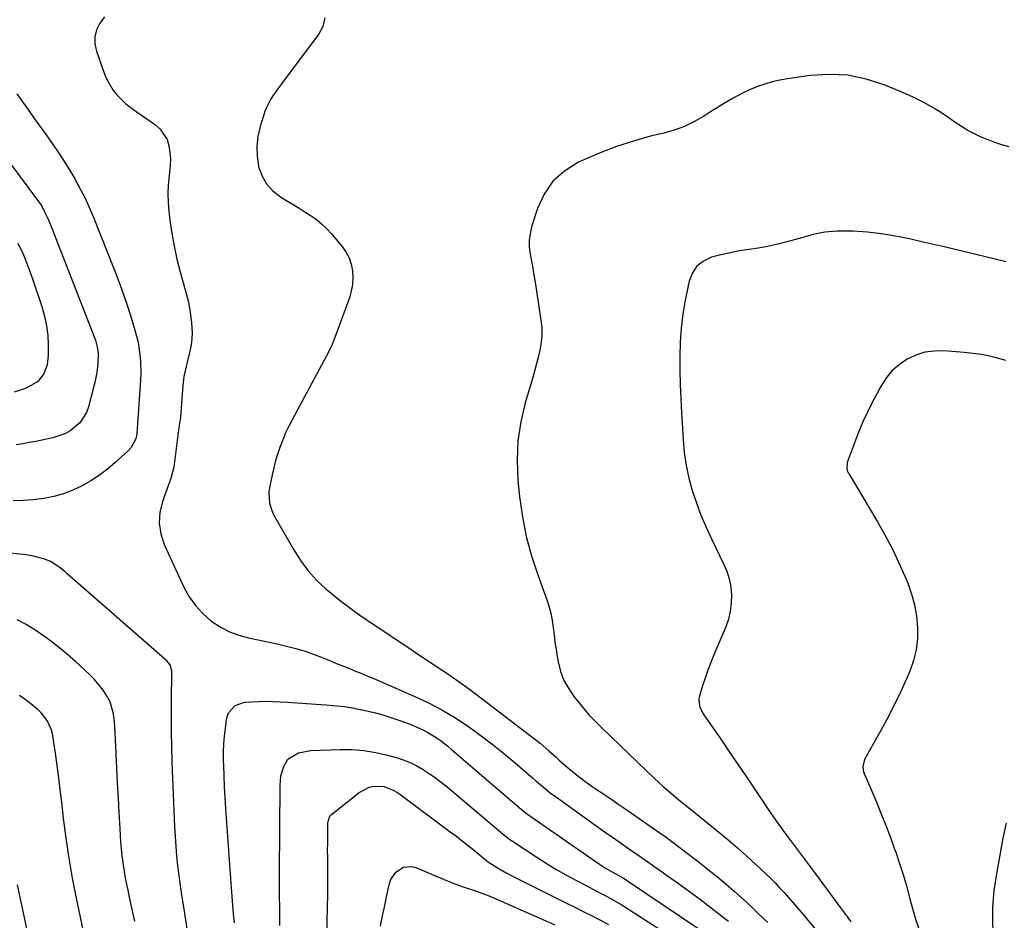
# Model space of a CAD drawing. Units: inches. Extents: x 1910094 to 1915452, y 369204 to 374498.
# Drawn here: x 1913511 to 1913889, y 371079 to 371425 of the extents above; entities that cross this region are included whole.
import ezdxf

# ---------------------------------------------------------------- set-up
doc = ezdxf.new("R2010")
doc.units = ezdxf.units.IN
doc.header["$MEASUREMENT"] = 0
doc.layers.add('7', color=7, linetype='Continuous')
doc.layers.add('8', color=7, linetype='Continuous')

msp = doc.modelspace()

# ---------------------------------------------------------------- linework, layer by layer
at = {"layer": '7', "color": 18}
for points in [[(1913543.53, 371426.39, 1674), (1913541.75, 371423.96, 1674), (1913540.52, 371421.39, 1674), (1913539.8, 371418.75, 1674), (1913539.84, 371416.02, 1674), (1913540.4, 371413.22, 1674), (1913543.38, 371404.79, 1674), (1913544.33, 371402.54, 1674), (1913546.8, 371398.37, 1674), (1913548.31, 371396.45, 1674), (1913551.79, 371392.98, 1674), (1913555.67, 371389.96, 1674), (1913563.12, 371384.85, 1674), (1913564.98, 371383.21, 1674), (1913567.58, 371379.21, 1674), (1913568.32, 371376.85, 1674), (1913568.66, 371374.31, 1674), (1913568.85, 371371.76, 1674), (1913568.79, 371369.21, 1674), (1913568.57, 371366.65, 1674), (1913568.04, 371361.72, 1674), (1913567.89, 371358.37, 1674), (1913568, 371355.02, 1674), (1913568.27, 371351.67, 1674), (1913568.67, 371348.26, 1674), (1913569.39, 371343.22, 1674), (1913570.27, 371338.21, 1674), (1913571.37, 371333.25, 1674), (1913572.63, 371328.32, 1674), (1913574.96, 371320.01, 1674), (1913575.64, 371317.28, 1674), (1913576.22, 371314.52, 1674), (1913576.63, 371311.74, 1674), (1913576.93, 371308.93, 1674), (1913577.26, 371304.72, 1674), (1913576.98, 371301.18, 1674), (1913576.69, 371299.78, 1674), (1913576.54, 371299.08, 1674), (1913574.41, 371289.79, 1674), (1913574.07, 371288.09, 1674), (1913573.59, 371284.67, 1674), (1913573.37, 371281.22, 1674), (1913573.14, 371277.76, 1674), (1913573.01, 371276.04, 1674), (1913572.71, 371272.4, 1674), (1913572.13, 371268.47, 1674), (1913571.83, 371266.51, 1674), (1913571.7, 371265.53, 1674), (1913570.31, 371254.34, 1674), (1913570.16, 371253.33, 1674), (1913569.18, 371249.38, 1674), (1913568.54, 371247.44, 1674), (1913568.2, 371246.48, 1674), (1913565.83, 371240.04, 1674), (1913564.85, 371235.88, 1674), (1913564.52, 371231.75, 1674), (1913565.17, 371227.66, 1674), (1913566.48, 371223.59, 1674), (1913574.06, 371207.11, 1674), (1913576.1, 371203.44, 1674), (1913578.46, 371200.03, 1674), (1913581.3, 371197.01, 1674), (1913584.46, 371194.25, 1674), (1913588.34, 371191.67, 1674), (1913591.64, 371189.93, 1674), (1913595.14, 371188.64, 1674), (1913598.95, 371187.63, 1674), (1913602.59, 371186.89, 1674), (1913606.24, 371186.12, 1674), (1913609.87, 371185.32, 1674), (1913613.5, 371184.5, 1674), (1913617.1, 371183.57, 1674), (1913620.66, 371182.52, 1674), (1913624.16, 371181.3, 1674), (1913627.62, 371179.95, 1674), (1913630.69, 371178.67, 1674), (1913633.03, 371177.71, 1674), (1913635.37, 371176.75, 1674), (1913637.72, 371175.8, 1674), (1913640.07, 371174.87, 1674), (1913642.42, 371173.93, 1674), (1913644.76, 371172.97, 1674), (1913647.09, 371171.98, 1674), (1913649.42, 371170.98, 1674), (1913662.81, 371165.11, 1674), (1913668.06, 371162.62, 1674), (1913673.2, 371159.94, 1674), (1913678.18, 371156.97, 1674), (1913683.05, 371153.81, 1674), (1913687.78, 371150.42, 1674), (1913692.43, 371146.93, 1674), (1913696.96, 371143.29, 1674), (1913701.41, 371139.54, 1674), (1913708.19, 371133.64, 1674), (1913709.29, 371132.69, 1674), (1913711.51, 371130.83, 1674), (1913714.91, 371128.12, 1674), (1913717.24, 371126.4, 1674), (1913732.01, 371115.81, 1674), (1913735.24, 371113.51, 1674), (1913738.47, 371111.21, 1674), (1913741.72, 371108.94, 1674), (1913744.97, 371106.68, 1674), (1913748.23, 371104.42, 1674), (1913751.49, 371102.16, 1674), (1913754.74, 371099.89, 1674), (1913757.99, 371097.62, 1674), (1913760.01, 371096.21, 1674), (1913764.24, 371093.2, 1674), (1913768.45, 371090.15, 1674), (1913772.61, 371087.04, 1674), (1913776.74, 371083.89, 1674), (1913781.38, 371080.3, 1674), (1913783.43, 371078.67, 1674)], [(1913628.19, 371426.08, 1672), (1913627.46, 371422.66, 1672), (1913625.79, 371419.58, 1672), (1913612.27, 371401.5, 1672), (1913610.23, 371398.76, 1672), (1913608.23, 371396, 1672), (1913607.31, 371394.58, 1672), (1913605.79, 371391.57, 1672), (1913605.2, 371389.98, 1672), (1913603.38, 371384.25, 1672), (1913602.5, 371380.46, 1672), (1913602.04, 371376.64, 1672), (1913602.18, 371372.81, 1672), (1913602.73, 371368.95, 1672), (1913602.74, 371368.9, 1672), (1913604.03, 371365.36, 1672), (1913605.79, 371362.16, 1672), (1913608.28, 371359.48, 1672), (1913611.24, 371357.15, 1672), (1913613.3, 371355.91, 1672), (1913615.64, 371354.49, 1672), (1913617.98, 371353.06, 1672), (1913620.3, 371351.6, 1672), (1913622.62, 371350.14, 1672), (1913624.85, 371348.57, 1672), (1913626.97, 371346.88, 1672), (1913628.92, 371345, 1672), (1913630.77, 371342.99, 1672), (1913634.8, 371338.18, 1672), (1913636.3, 371336.03, 1672), (1913637.53, 371333.75, 1672), (1913638.35, 371331.3, 1672), (1913638.9, 371328.73, 1672), (1913639.03, 371326.08, 1672), (1913638.91, 371323.46, 1672), (1913638.42, 371320.89, 1672), (1913637.69, 371318.34, 1672), (1913631.72, 371302.1, 1672), (1913630.77, 371299.79, 1672), (1913628.9, 371296.08, 1672), (1913615.65, 371271.53, 1672), (1913614.36, 371269, 1672), (1913613.14, 371266.44, 1672), (1913612.05, 371263.83, 1672), (1913611.04, 371261.18, 1672), (1913610.14, 371258.49, 1672), (1913609.32, 371255.77, 1672), (1913608.61, 371253.03, 1672), (1913607.98, 371250.26, 1672), (1913606.96, 371245.27, 1672), (1913606.75, 371243.81, 1672), (1913606.98, 371239.45, 1672), (1913607.83, 371236.62, 1672), (1913608.42, 371235.27, 1672), (1913609.1, 371233.96, 1672), (1913616.34, 371221.52, 1672), (1913618.94, 371217.4, 1672), (1913621.83, 371213.47, 1672), (1913625.04, 371209.82, 1672), (1913626.79, 371208.14, 1672), (1913628.62, 371206.53, 1672), (1913631.48, 371204.17, 1672), (1913634.83, 371201.49, 1672), (1913638.24, 371198.88, 1672), (1913641.72, 371196.37, 1672), (1913645.25, 371193.93, 1672), (1913660.86, 371183.49, 1672), (1913664.04, 371181.38, 1672), (1913667.22, 371179.27, 1672), (1913670.4, 371177.17, 1672), (1913673.59, 371175.07, 1672), (1913676.76, 371172.94, 1672), (1913679.89, 371170.78, 1672), (1913682.98, 371168.54, 1672), (1913686.04, 371166.26, 1672), (1913707.82, 371149.64, 1672), (1913711.01, 371147.11, 1672), (1913714.35, 371144.21, 1672), (1913717.12, 371141.72, 1672), (1913718.51, 371140.48, 1672), (1913721.3, 371138.03, 1672), (1913724.16, 371135.67, 1672), (1913727.66, 371132.99, 1672), (1913731.04, 371130.55, 1672), (1913733.93, 371128.58, 1672), (1913736.25, 371127.01, 1672), (1913738.56, 371125.44, 1672), (1913740.86, 371123.86, 1672), (1913743.16, 371122.27, 1672), (1913756.63, 371112.93, 1672), (1913759.4, 371110.98, 1672), (1913762.15, 371108.99, 1672), (1913764.87, 371106.97, 1672), (1913767.56, 371104.91, 1672), (1913772.34, 371101.18, 1672), (1913775.76, 371098.48, 1672), (1913779.14, 371095.73, 1672), (1913782.47, 371092.92, 1672), (1913785.78, 371090.07, 1672), (1913789.02, 371087.16, 1672), (1913792.23, 371084.21, 1672), (1913795.39, 371081.2, 1672), (1913798.5, 371078.16, 1672)], [(1913509.78, 371396.85, 1676), (1913514.97, 371389.6, 1676), (1913517.31, 371386.31, 1676), (1913519.65, 371383.01, 1676), (1913521.97, 371379.71, 1676), (1913524.28, 371376.4, 1676), (1913525.17, 371375.12, 1676), (1913526.99, 371372.41, 1676), (1913528.76, 371369.68, 1676), (1913530.45, 371366.9, 1676), (1913532.08, 371364.08, 1676), (1913534.48, 371359.77, 1676), (1913535.92, 371356.94, 1676), (1913537.9, 371352.59, 1676), (1913539.12, 371349.65, 1676), (1913547.75, 371328.02, 1676), (1913549.43, 371323.64, 1676), (1913551.03, 371319.24, 1676), (1913552.52, 371314.8, 1676), (1913553.93, 371310.33, 1676), (1913555.24, 371306, 1676), (1913556.42, 371301.3, 1676), (1913557.17, 371296.52, 1676), (1913557.36, 371294.11, 1676), (1913557.46, 371289.27, 1676), (1913557.36, 371286.85, 1676), (1913555.92, 371266.04, 1676), (1913555.59, 371264.17, 1676), (1913553.83, 371260.8, 1676), (1913552.52, 371259.4, 1676), (1913547.67, 371255.06, 1676), (1913544.67, 371252.54, 1676), (1913541.55, 371250.19, 1676), (1913538.28, 371248.06, 1676), (1913534.89, 371246.08, 1676), (1913531.36, 371244.41, 1676), (1913527.75, 371243, 1676), (1913524.01, 371241.97, 1676), (1913520.19, 371241.19, 1676), (1913516.17, 371240.71, 1676), (1913512.3, 371240.39, 1676), (1913508.41, 371240.3, 1676)], [(1913503.01, 371375.65, 1678), (1913516.66, 371357.49, 1678), (1913518.28, 371355.28, 1678), (1913519.38, 371353.56, 1678), (1913520.52, 371351.43, 1678), (1913521.88, 371348.64, 1678), (1913523.08, 371345.79, 1678), (1913539.6, 371303.36, 1678), (1913540.03, 371302.11, 1678), (1913540.69, 371299.56, 1678), (1913541.04, 371296.94, 1678), (1913540.97, 371292.99, 1678), (1913540.55, 371289.69, 1678), (1913539.81, 371285.79, 1678), (1913539.35, 371283.85, 1678), (1913537.41, 371276.53, 1678), (1913536.58, 371274.28, 1678), (1913534.05, 371270.34, 1678), (1913530.37, 371267.25, 1678), (1913528.29, 371266.06, 1678), (1913523.73, 371264.54, 1678), (1913517.12, 371263.2, 1678), (1913514.61, 371262.72, 1678), (1913512.1, 371262.26, 1678), (1913509.58, 371261.85, 1678)], [(1913890.2, 371332.25, 1668), (1913882.24, 371334.16, 1668), (1913874.27, 371336.06, 1668), (1913866.29, 371337.94, 1668), (1913858.31, 371339.8, 1668), (1913853.04, 371341.02, 1668), (1913847.67, 371342.1, 1668), (1913842.27, 371342.99, 1668), (1913836.83, 371343.57, 1668), (1913831.37, 371343.96, 1668), (1913829.82, 371344.02, 1668), (1913825.14, 371343.97, 1668), (1913820.51, 371343.58, 1668), (1913815.95, 371342.7, 1668), (1913811.44, 371341.49, 1668), (1913806.89, 371340.13, 1668), (1913802.39, 371338.96, 1668), (1913797.83, 371338.02, 1668), (1913793.23, 371337.25, 1668), (1913791.27, 371336.97, 1668), (1913787.64, 371336.38, 1668), (1913784.03, 371335.7, 1668), (1913780.45, 371334.89, 1668), (1913776.88, 371333.98, 1668), (1913773.83, 371332.53, 1668), (1913771.3, 371330.61, 1668), (1913769.54, 371327.95, 1668), (1913768.3, 371324.81, 1668), (1913766.79, 371317.46, 1668), (1913765.87, 371312.12, 1668), (1913765.17, 371306.76, 1668), (1913764.81, 371301.37, 1668), (1913764.68, 371295.95, 1668), (1913764.76, 371290.52, 1668), (1913764.9, 371285.09, 1668), (1913765.11, 371279.66, 1668), (1913765.38, 371274.24, 1668), (1913765.96, 371263.87, 1668), (1913766.43, 371258.89, 1668), (1913767.13, 371253.96, 1668), (1913768.2, 371249.1, 1668), (1913769.51, 371244.27, 1668), (1913771.1, 371239.52, 1668), (1913772.84, 371234.83, 1668), (1913774.8, 371230.23, 1668), (1913776.89, 371225.68, 1668), (1913781.56, 371216.15, 1668), (1913782.76, 371213.25, 1668), (1913783.71, 371210.28, 1668), (1913784.27, 371207.21, 1668), (1913784.58, 371204.09, 1668), (1913784.49, 371200.95, 1668), (1913784.12, 371197.85, 1668), (1913783.36, 371194.84, 1668), (1913782.33, 371191.87, 1668), (1913777.76, 371181.09, 1668), (1913776.57, 371178.16, 1668), (1913775.45, 371175.2, 1668), (1913774.43, 371172.21, 1668), (1913773.48, 371169.19, 1668), (1913772.2, 371164.9, 1668), (1913772.02, 371164.02, 1668), (1913772.27, 371161.37, 1668), (1913772.98, 371159.68, 1668), (1913773.42, 371158.88, 1668), (1913773.92, 371158.1, 1668), (1913780.17, 371149.02, 1668), (1913783.82, 371143.71, 1668), (1913787.45, 371138.39, 1668), (1913791.05, 371133.06, 1668), (1913794.64, 371127.71, 1668), (1913798.26, 371122.3, 1668), (1913800.43, 371119.11, 1668), (1913802.65, 371115.95, 1668), (1913804.92, 371112.83, 1668), (1913807.23, 371109.74, 1668), (1913809.56, 371106.66, 1668), (1913811.89, 371103.58, 1668), (1913814.2, 371100.48, 1668), (1913816.5, 371097.38, 1668), (1913826.52, 371083.81, 1668), (1913829.13, 371080.28, 1668), (1913830.44, 371078.51, 1668)], [(1913890.04, 371294.3, 1666), (1913886.88, 371295.14, 1666), (1913883.71, 371295.91, 1666), (1913880.52, 371296.55, 1666), (1913877.3, 371297.01, 1666), (1913874.06, 371297.35, 1666), (1913866.19, 371297.96, 1666), (1913862.49, 371297.91, 1666), (1913858.88, 371297.43, 1666), (1913855.42, 371296.32, 1666), (1913852.05, 371294.78, 1666), (1913849, 371292.66, 1666), (1913846.25, 371290.26, 1666), (1913843.95, 371287.42, 1666), (1913841.94, 371284.3, 1666), (1913838.81, 371278.34, 1666), (1913836.84, 371274.4, 1666), (1913834.98, 371270.42, 1666), (1913833.28, 371266.36, 1666), (1913831.69, 371262.25, 1666), (1913829.08, 371255.1, 1666), (1913828.9, 371252.78, 1666), (1913829.23, 371251.63, 1666), (1913829.47, 371251.09, 1666), (1913829.75, 371250.56, 1666), (1913840.65, 371232.31, 1666), (1913843.55, 371227.2, 1666), (1913846.3, 371222.02, 1666), (1913848.81, 371216.72, 1666), (1913851.17, 371211.35, 1666), (1913852.3, 371208.61, 1666), (1913853.76, 371204.49, 1666), (1913854.94, 371200.31, 1666), (1913855.68, 371196.03, 1666), (1913856.13, 371191.69, 1666), (1913856.06, 371187.34, 1666), (1913855.6, 371183.07, 1666), (1913854.56, 371178.91, 1666), (1913853.12, 371174.81, 1666), (1913851.95, 371172.1, 1666), (1913849.53, 371166.75, 1666), (1913847.01, 371161.46, 1666), (1913844.3, 371156.25, 1666), (1913841.49, 371151.09, 1666), (1913835.7, 371140.9, 1666), (1913835.02, 371138.21, 1666), (1913835.19, 371136.8, 1666), (1913835.37, 371136.12, 1666), (1913835.62, 371135.45, 1666), (1913839.78, 371125.7, 1666), (1913841.77, 371120.93, 1666), (1913843.69, 371116.13, 1666), (1913845.52, 371111.29, 1666), (1913847.28, 371106.43, 1666), (1913847.7, 371105.25, 1666), (1913849.15, 371100.95, 1666), (1913850.53, 371096.62, 1666), (1913851.8, 371092.25, 1666), (1913853, 371087.87, 1666), (1913854.1, 371083.61, 1666), (1913855.42, 371079.11, 1666), (1913857.01, 371074.71, 1666)], [(1913577.66, 371060.9, 1674), (1913573.84, 371084.96, 1674), (1913573.27, 371088.71, 1674), (1913572.73, 371092.46, 1674), (1913572.23, 371096.22, 1674), (1913571.77, 371099.99, 1674), (1913571.38, 371103.76, 1674), (1913571.04, 371107.54, 1674), (1913570.79, 371111.32, 1674), (1913570.6, 371115.11, 1674), (1913569.61, 371139.7, 1674), (1913569.42, 371145.68, 1674), (1913569.3, 371151.66, 1674), (1913569.27, 371157.63, 1674), (1913569.31, 371163.61, 1674), (1913569.46, 371174.35, 1674), (1913569.44, 371174.95, 1674), (1913568.75, 371177.23, 1674), (1913568.05, 371178.19, 1674), (1913567.63, 371178.62, 1674), (1913529.23, 371212.26, 1674), (1913528.23, 371213.11, 1674), (1913526.16, 371214.77, 1674), (1913522.88, 371216.94, 1674), (1913520.45, 371217.94, 1674), (1913516.69, 371218.98, 1674), (1913513.46, 371219.52, 1674), (1913504.99, 371220.49, 1674)], [(1913555.21, 371078.71, 1672), (1913554.32, 371082.69, 1672), (1913553.45, 371086.67, 1672), (1913552.61, 371090.66, 1672), (1913552.02, 371093.49, 1672), (1913551.52, 371096.07, 1672), (1913551.06, 371098.66, 1672), (1913550.69, 371101.27, 1672), (1913550.36, 371103.88, 1672), (1913550.09, 371106.5, 1672), (1913549.86, 371109.12, 1672), (1913549.66, 371111.75, 1672), (1913549.5, 371114.37, 1672), (1913549.18, 371120.46, 1672), (1913548.88, 371126.13, 1672), (1913548.59, 371131.81, 1672), (1913548.31, 371137.48, 1672), (1913548.03, 371143.16, 1672), (1913547.53, 371153.66, 1672), (1913547.41, 371155.26, 1672), (1913547.01, 371158.44, 1672), (1913545.77, 371163.02, 1672), (1913544.21, 371165.76, 1672), (1913542.97, 371167.49, 1672), (1913541.35, 371169.6, 1672), (1913539.65, 371171.63, 1672), (1913537.82, 371173.55, 1672), (1913535.9, 371175.39, 1672), (1913532.36, 371178.57, 1672), (1913529.38, 371181.16, 1672), (1913526.34, 371183.69, 1672), (1913523.23, 371186.12, 1672), (1913520.06, 371188.48, 1672), (1913516.8, 371190.69, 1672), (1913513.45, 371192.76, 1672), (1913509.98, 371194.62, 1672)], [(1913593.48, 371078.13, 1676), (1913593.18, 371081.49, 1676), (1913592.89, 371084.85, 1676), (1913592.63, 371088.21, 1676), (1913592.38, 371091.58, 1676), (1913590.19, 371122.07, 1676), (1913589.92, 371126.19, 1676), (1913589.69, 371130.32, 1676), (1913589.52, 371134.45, 1676), (1913589.38, 371138.58, 1676), (1913589.33, 371140.71, 1676), (1913589.32, 371143.78, 1676), (1913589.42, 371146.84, 1676), (1913589.67, 371149.89, 1676), (1913590.01, 371152.93, 1676), (1913590.49, 371156.38, 1676), (1913591.25, 371158.81, 1676), (1913593.77, 371161.67, 1676), (1913597.32, 371162.9, 1676), (1913600.12, 371163.07, 1676), (1913602.85, 371163.19, 1676), (1913605.58, 371163.24, 1676), (1913608.31, 371163.19, 1676), (1913611.04, 371163.08, 1676), (1913613.94, 371162.9, 1676), (1913617.6, 371162.68, 1676), (1913621.25, 371162.44, 1676), (1913624.91, 371162.18, 1676), (1913628.56, 371161.92, 1676), (1913632.84, 371161.55, 1676), (1913635.84, 371161.19, 1676), (1913638.83, 371160.71, 1676), (1913641.8, 371160.15, 1676), (1913642.09, 371160.09, 1676), (1913644.9, 371159.46, 1676), (1913647.7, 371158.78, 1676), (1913650.47, 371158.01, 1676), (1913653.97, 371156.95, 1676), (1913656.34, 371156.16, 1676), (1913661.01, 371154.41, 1676), (1913663.32, 371153.46, 1676), (1913666.15, 371152.17, 1676), (1913667.82, 371151.31, 1676), (1913671, 371149.34, 1676), (1913672.53, 371148.25, 1676), (1913675.51, 371145.96, 1676), (1913676.96, 371144.76, 1676), (1913702.11, 371123.18, 1676), (1913703.7, 371121.84, 1676)], [(1913610.93, 371077.05, 1678), (1913610.91, 371079.58, 1678), (1913610.88, 371083.97, 1678), (1913610.86, 371088.36, 1678), (1913610.86, 371092.75, 1678), (1913610.87, 371097.14, 1678), (1913611.04, 371130.93, 1678), (1913611.15, 371132.73, 1678), (1913611.37, 371134.51, 1678), (1913612.31, 371137.97, 1678), (1913614.04, 371140.95, 1678), (1913618.09, 371143.43, 1678), (1913622.89, 371144.36, 1678), (1913634.1, 371144.75, 1678), (1913638.7, 371144.7, 1678), (1913643.27, 371144.37, 1678), (1913647.79, 371143.63, 1678), (1913652.28, 371142.6, 1678), (1913655.69, 371141.66, 1678), (1913658.39, 371140.78, 1678), (1913661.03, 371139.75, 1678), (1913663.56, 371138.49, 1678), (1913666.02, 371137.08, 1678), (1913668.4, 371135.51, 1678), (1913670.73, 371133.87, 1678), (1913673, 371132.14, 1678), (1913675.21, 371130.35, 1678), (1913696.05, 371112.75, 1678), (1913699.01, 371110.39, 1678)], [(1913703.7, 371121.84, 1676), (1913706.14, 371119.89, 1676), (1913708.66, 371118.06, 1676), (1913733.86, 371100.63, 1676), (1913736.15, 371099.14, 1676), (1913739.79, 371097.06, 1676), (1913743.1, 371095.19, 1676), (1913743.64, 371094.85, 1676), (1913744.17, 371094.51, 1676), (1913777.88, 371071.85, 1676)], [(1913890.19, 371116.44, 1664), (1913888.94, 371110.59, 1664), (1913886.4, 371096.97, 1664), (1913885.87, 371093.75, 1664), (1913885.43, 371090.53, 1664), (1913885.14, 371087.28, 1664), (1913884.93, 371084.03, 1664), (1913884.88, 371080.77, 1664), (1913884.94, 371077.52, 1664), (1913885.15, 371074.28, 1664), (1913885.48, 371071.04, 1664), (1913886.07, 371066.35, 1664), (1913886.93, 371060.81, 1664), (1913888.01, 371055.31, 1664), (1913889.41, 371049.89, 1664), (1913891.01, 371044.51, 1664)], [(1913699.01, 371110.39, 1678), (1913700.05, 371109.68, 1678), (1913709.69, 371103.36, 1678), (1913713.68, 371100.82, 1678), (1913717.71, 371098.37, 1678), (1913721.82, 371096.04, 1678), (1913725.97, 371093.79, 1678), (1913730.62, 371091.37, 1678), (1913732.48, 371090.39, 1678), (1913736.21, 371088.41, 1678), (1913738.07, 371087.42, 1678), (1913741.74, 371085.35, 1678), (1913743.54, 371084.26, 1678), (1913745.33, 371083.14, 1678), (1913768.3, 371068.36, 1678)], [(1913649.6, 371076.86, 1682), (1913650.42, 371080.83, 1682), (1913651.27, 371084.8, 1682), (1913652.13, 371088.77, 1682), (1913653.09, 371093.14, 1682), (1913653.67, 371094.79, 1682), (1913655.57, 371097.6, 1682), (1913658.43, 371099.46, 1682), (1913661.61, 371099.76, 1682), (1913663.26, 371099.34, 1682), (1913672.55, 371095.32, 1682), (1913677.14, 371093.45, 1682), (1913681.79, 371091.78, 1682), (1913686.49, 371090.2, 1682), (1913689.98, 371089.01, 1682), (1913691.69, 371088.3, 1682), (1913712.05, 371079.3, 1682), (1913716.61, 371077.26, 1682)], [(1913515.67, 371066.26, 1668), (1913510.05, 371092.64, 1668)]]:
    msp.add_polyline3d(points, dxfattribs=at)
at = {"layer": '8', "color": 18}
for points in [[(1913891.31, 371376.39, 1670), (1913888.56, 371377.18, 1670), (1913885.85, 371378.07, 1670), (1913883.18, 371379.07, 1670), (1913880.54, 371380.17, 1670), (1913877.97, 371381.4, 1670), (1913875.45, 371382.72, 1670), (1913873.01, 371384.19, 1670), (1913870.62, 371385.76, 1670), (1913867.18, 371388.17, 1670), (1913863.03, 371390.86, 1670), (1913858.78, 371393.37, 1670), (1913854.37, 371395.58, 1670), (1913849.85, 371397.6, 1670), (1913843.31, 371400.26, 1670), (1913836.36, 371402.47, 1670), (1913829.32, 371403.92, 1670), (1913822.14, 371404.25, 1670), (1913814.86, 371403.82, 1670), (1913806.12, 371402.61, 1670), (1913803.17, 371402.09, 1670), (1913800.25, 371401.44, 1670), (1913797.4, 371400.58, 1670), (1913794.57, 371399.58, 1670), (1913791.2, 371398.2, 1670), (1913789.06, 371397.22, 1670), (1913784.9, 371395, 1670), (1913780.85, 371392.58, 1670), (1913778.84, 371391.34, 1670), (1913776.84, 371390.09, 1670), (1913773.76, 371388.14, 1670), (1913770.15, 371386.1, 1670), (1913766.44, 371384.3, 1670), (1913762.56, 371382.88, 1670), (1913758.58, 371381.71, 1670), (1913753.42, 371380.47, 1670), (1913746.85, 371378.67, 1670), (1913740.37, 371376.61, 1670), (1913734.02, 371374.16, 1670), (1913727.77, 371371.46, 1670), (1913725.54, 371370.41, 1670), (1913720.36, 371367.11, 1670), (1913715.92, 371363.17, 1670), (1913712.59, 371358.26, 1670), (1913709.99, 371352.7, 1670), (1913707.73, 371345.62, 1670), (1913707.11, 371343.03, 1670), (1913706.76, 371340.42, 1670), (1913706.82, 371337.79, 1670), (1913707.14, 371335.14, 1670), (1913707.66, 371332.48, 1670), (1913708.15, 371329.81, 1670), (1913708.61, 371327.14, 1670), (1913709.04, 371324.46, 1670), (1913711.32, 371309.85, 1670), (1913711.6, 371306.95, 1670), (1913711.67, 371304.05, 1670), (1913711.4, 371301.17, 1670), (1913710.92, 371298.29, 1670), (1913710.23, 371295.42, 1670), (1913709.52, 371292.57, 1670), (1913708.74, 371289.73, 1670), (1913707.93, 371286.9, 1670), (1913705.28, 371278.02, 1670), (1913703.56, 371270.71, 1670), (1913702.42, 371263.35, 1670), (1913702.15, 371255.91, 1670), (1913702.45, 371248.41, 1670), (1913703.1, 371241.9, 1670), (1913704.17, 371234.23, 1670), (1913705.62, 371226.65, 1670), (1913707.64, 371219.21, 1670), (1913710.06, 371211.85, 1670), (1913713.49, 371202.61, 1670), (1913714.37, 371199.92, 1670), (1913715.11, 371197.19, 1670), (1913715.65, 371194.42, 1670), (1913716.04, 371191.61, 1670), (1913716.35, 371188.79, 1670), (1913716.71, 371185.97, 1670), (1913717.13, 371183.16, 1670), (1913717.6, 371180.35, 1670), (1913717.94, 371178.41, 1670), (1913718.89, 371174.77, 1670), (1913720.17, 371171.28, 1670), (1913721.98, 371168.04, 1670), (1913724.13, 371164.95, 1670), (1913729.26, 371158.66, 1670), (1913729.89, 371157.91, 1670), (1913733.3, 371154.43, 1670), (1913734.7, 371153.08, 1670), (1913751.71, 371136.62, 1670), (1913754.97, 371133.55, 1670), (1913758.28, 371130.54, 1670), (1913761.68, 371127.62, 1670), (1913765.13, 371124.76, 1670), (1913768.62, 371121.94, 1670), (1913772.11, 371119.13, 1670), (1913775.6, 371116.31, 1670), (1913779.09, 371113.5, 1670), (1913779.57, 371113.11, 1670), (1913783.27, 371110.05, 1670), (1913786.91, 371106.94, 1670), (1913790.48, 371103.74, 1670), (1913793.99, 371100.49, 1670), (1913797.74, 371096.94, 1670), (1913799.55, 371095.19, 1670), (1913801.33, 371093.41, 1670), (1913803.06, 371091.58, 1670), (1913804.76, 371089.72, 1670), (1913806.43, 371087.84, 1670), (1913808.1, 371085.95, 1670), (1913809.74, 371084.04, 1670), (1913811.37, 371082.12, 1670), (1913822.55, 371068.89, 1670)], [(1913510.25, 371339.4, 1680), (1913512.36, 371334.91, 1680), (1913514.22, 371330.32, 1680), (1913515.91, 371325.65, 1680), (1913519.44, 371315, 1680), (1913520.47, 371311.35, 1680), (1913521.25, 371307.67, 1680), (1913521.69, 371303.92, 1680), (1913521.89, 371300.14, 1680), (1913521.92, 371296.36, 1680), (1913521.48, 371292.62, 1680), (1913520.16, 371289.1, 1680), (1913517.92, 371286.19, 1680), (1913513.65, 371283.72, 1680), (1913511.26, 371282.85, 1680), (1913508.83, 371282.15, 1680)], [(1913537.48, 371064.98, 1670), (1913532.73, 371087.54, 1670), (1913531.24, 371095.2, 1670), (1913529.89, 371102.89, 1670), (1913528.76, 371110.61, 1670), (1913527.78, 371118.36, 1670), (1913527.1, 371124.44, 1670), (1913526.55, 371129.16, 1670), (1913525.96, 371133.88, 1670), (1913525.34, 371138.59, 1670), (1913524.68, 371143.3, 1670), (1913523.84, 371149.09, 1670), (1913523.48, 371150.87, 1670), (1913522.98, 371152.59, 1670), (1913521.43, 371155.84, 1670), (1913519.29, 371158.75, 1670), (1913518.03, 371160.03, 1670), (1913515.26, 371162.32, 1670), (1913513.08, 371163.95, 1670), (1913510.87, 371165.53, 1670)], [(1913629.06, 371073.56, 1680), (1913629.34, 371088.79, 1680), (1913629.38, 371091.66, 1680), (1913629.4, 371094.53, 1680), (1913629.39, 371097.39, 1680), (1913629.36, 371100.26, 1680), (1913629.33, 371103.13, 1680), (1913629.32, 371105.99, 1680), (1913629.33, 371108.86, 1680), (1913629.37, 371111.72, 1680), (1913629.45, 371116.56, 1680), (1913629.48, 371117, 1680), (1913630.18, 371119.05, 1680), (1913630.45, 371119.37, 1680), (1913630.77, 371119.67, 1680), (1913641.4, 371128.25, 1680), (1913645.32, 371130.28, 1680), (1913647.09, 371130.66, 1680), (1913651.05, 371130.48, 1680), (1913654.8, 371128.96, 1680), (1913655.95, 371128.26, 1680), (1913657.08, 371127.5, 1680), (1913676.45, 371113.13, 1680), (1913678.82, 371111.35, 1680), (1913681.16, 371109.54, 1680), (1913683.48, 371107.69, 1680), (1913685.77, 371105.83, 1680), (1913689.99, 371102.33, 1680), (1913691.04, 371101.51, 1680)], [(1913691.04, 371101.51, 1680), (1913691.41, 371101.26, 1680), (1913694.5, 371099.35, 1680), (1913698.01, 371097.29, 1680), (1913701.61, 371095.4, 1680), (1913721.42, 371085.54, 1680), (1913724.61, 371083.95, 1680), (1913727.79, 371082.35, 1680), (1913730.97, 371080.74, 1680), (1913734.15, 371079.13, 1680), (1913737.3, 371077.47, 1680)]]:
    msp.add_polyline3d(points, dxfattribs=at)

doc.saveas('drawing.dxf')
